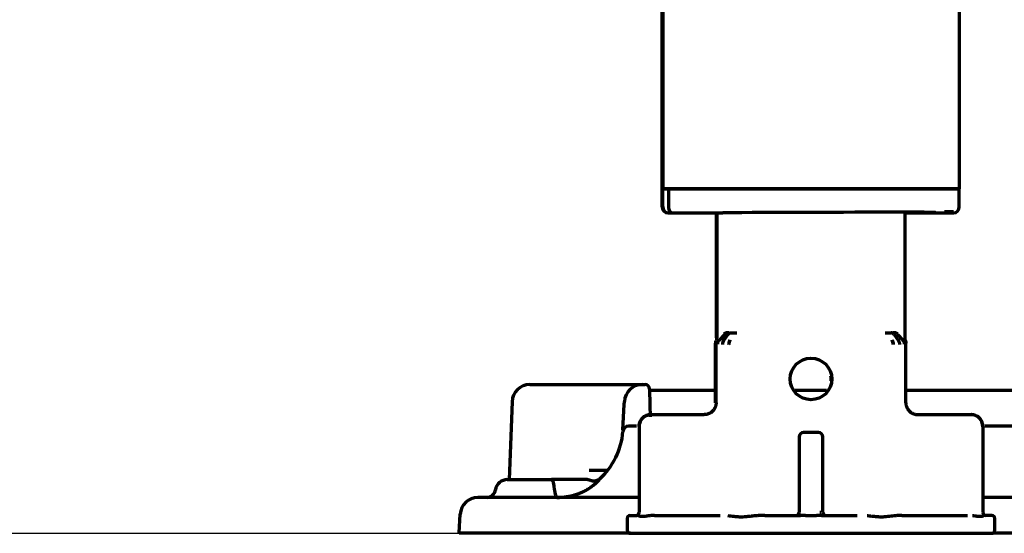
# Model space of a CAD drawing. Extents: x 31 to 8100, y 0 to 5507.
# Drawn here: x 1364 to 1530, y 746 to 833 of the extents above; entities that cross this region are included whole.
import ezdxf

# ---------------------------------------------------------------- set-up
doc = ezdxf.new("R2010")
doc.units = 0
doc.header["$LTSCALE"] = 200
doc.header["$MEASUREMENT"] = 0

msp = doc.modelspace()

# ---------------------------------------------------------------- linework, layer by layer
at = {"color": 2, "linetype": 'Continuous', "lineweight": 70}
for p, q in [((1472.01, 924.62), (1472.01, 804.12)), ((1471.91, 801.07), (1471.91, 871.62)), ((1522.01, 871.17), (1522.01, 804.12)), ((1522.01, 804.07), (1471.91, 804.07)), ((1522.01, 804.12), (1472.01, 804.12)), ((1472.01, 801.07), (1472.01, 804.07)), ((1472.97, 804.07), (1472.97, 801.07)), ((1473.11, 804.07), (1473.26, 804.12)), ((1474.26, 804.12), (1474.11, 804.07)), ((1475.73, 804.12), (1475.62, 804.07)), ((1484.54, 804.07), (1484.39, 804.12)), ((1499.39, 804.07), (1499.24, 804.12)), ((1514.94, 804.07), (1514.79, 804.12)), ((1520.91, 804.07), (1520.76, 804.12)), ((1521.91, 804.12), (1521.91, 804.07)), ((1522.01, 801.07), (1522.01, 804.07)), ((1512.88, 778.99), (1512.88, 800.16)), ((1473.34, 800.07), (1473.57, 800.07)), ((1473.44, 800.07), (1473.67, 800.07)), ((1473.68, 800.07), (1482.16, 800.07)), ((1481.03, 800.07), (1481.03, 778.99)), ((1481.13, 800.07), (1481.13, 778.99)), ((1512.88, 800.07), (1520.34, 800.07)), ((1520.35, 800.07), (1520.58, 800.07)), ((1482.45, 779.56), (1481.51, 778.62)), ((1482.97, 779.55), (1482.3, 778.61)), ((1482.31, 778.61), (1482.3, 778.61)), ((1483.47, 779.84), (1484.5, 779.83)), ((1509.52, 779.83), (1510.55, 779.84)), ((1511.05, 779.55), (1511.72, 778.61)), ((1511.57, 779.56), (1512.51, 778.62)), ((1480.91, 768.07), (1480.91, 778.13)), ((1481.01, 768.07), (1481.01, 778.13)), ((1513.01, 768.07), (1513.01, 778.13)), ((1449.61, 771.12), (1469.04, 771.12)), ((1469.79, 770.38), (1469.83, 767.74)), ((1480.91, 770.12), (1469.79, 770.12)), ((1499.6, 770.12), (1494.32, 770.12)), ((1533.63, 770.12), (1513.01, 770.12)), ((1446.61, 768.22), (1446.15, 755.12)), ((1465.31, 763.49), (1465.53, 767.78)), ((1465.53, 767.78), (1465.56, 768.27)), ((1469.83, 767.74), (1469.87, 765.67)), ((1470.02, 766.07), (1479.01, 766.07)), ((1515.01, 766.07), (1524, 766.07)), ((1467.62, 764.12), (1466.29, 764.12)), ((1468.02, 764.07), (1468.02, 749.57)), ((1525.99, 764.07), (1525.99, 749.57)), ((1537.13, 764.12), (1526.3, 764.12)), ((1495.01, 762.32), (1495.01, 749.57)), ((1498.26, 763.07), (1495.76, 763.07)), ((1499.01, 749.57), (1499.01, 762.32)), ((1462.73, 756.67), (1459.61, 756.67)), ((1445.8, 755.12), (1453.27, 755.12)), ((1468.03, 752.12), (1440.87, 752.12)), ((1562.55, 752.12), (1525.99, 752.12)), ((1437.71, 746.12), (1437.88, 749.27)), ((1466.51, 749.07), (1467.67, 749.07)), ((1470.65, 749.07), (1481.67, 749.07)), ((1489.21, 749.07), (1495.24, 749.07)), ((1496.11, 749.07), (1497.91, 749.07)), ((1498.78, 749.07), (1504.81, 749.07)), ((1512.35, 749.07), (1523.37, 749.07)), ((1527.51, 749.07), (1526.35, 749.07)), ((1466.01, 748.57), (1466.01, 746.57)), ((1528.01, 746.57), (1528.01, 748.57)), ((1437.71, 746.12), (1466.56, 746.12)), ((1466.41, 746.07), (1527.51, 746.07)), ((1527.73, 746.12), (1565.71, 746.12))]:
    msp.add_line(p, q, dxfattribs=at)
at = {"color": 2}
msp.add_line((519.79, 746.07), (6256.29, 746.07), dxfattribs=at)
at = {"color": 2, "linetype": 'Continuous', "lineweight": 70}
msp.add_circle((1497.01, 772.07), 3.5, dxfattribs=at)
for centre, radius, start, end in [((1496.91, 772.07), 3.5, 354.6056, 8.3475), ((1449.61, 768.12), 3, 90, 178), ((1468.56, 768.12), 3, 90, 177), ((1469.04, 770.37), 0.75, 1, 90), ((1466.29, 763.12), 1, 90, 175.5883), ((1453.33, 764.12), 12, 312.3399, 355.5883), ((1495.76, 762.32), 0.75, 90, 180), ((1498.26, 762.32), 0.75, 0, 90), ((1445.8, 753.12), 2, 90, 171.7868), ((1440.87, 749.12), 3, 90, 177), ((1442.34, 753.62), 1.5, 270, 351.7868), ((1466.51, 748.57), 0.5, 90, 180), ((1494.51, 749.57), 0.5, 270, 0), ((1499.51, 749.57), 0.5, 180, 270), ((1527.51, 748.57), 0.5, 0, 90), ((1466.51, 746.57), 0.5, 180, 270), ((1466.41, 746.57), 0.5, 244.1573, 270), ((1527.51, 746.57), 0.5, 270, 0)]:
    msp.add_arc(centre, radius, start, end, dxfattribs=at)
for centre, major_axis, ratio, start_param, end_param in [((1472.91, 801.07), (-1, 0), 0.999995, 0, 1.567711), ((1473.01, 801.07), (-1, 0), 0.999995, 0, 1.567711), ((1473.68, 801.07), (0, 1), 0.7071, 1.570796, 3.141593), ((1497.01, 800.07), (21, 0.06), 0.003085, 5.569494, 8.63937), ((1519.51, 800.21), (1.5, 0), 0.003085, 6.283176, 7.853972), ((1521.01, 801.07), (-1, 0), 0.999995, 1.573882, 3.141593), ((1474.41, 800.07), (-1.5, 0), 0.003085, 0.00001, 0.785408), ((1474.51, 800.07), (-1.5, 0), 0.003085, 0.00001, 0.785408), ((1519.51, 800.07), (1.5, 0), 0.003085, 5.497778, 6.283176), ((1482.8, 777.9), (-0.017, -1), 0.707053, 3.945502, 4.724738), ((1483.16, 778.86), (-0.707, -0.707), 0.999695, 3.927142, 4.71239), ((1483.84, 777.88), (-0.01, -1), 0.707088, 3.940402, 4.719667), ((1510.18, 777.88), (0.01, -1), 0.707088, 1.564381, 2.342782), ((1470.02, 764.07), (1.41, 1.41), 0.999695, 0.78555, 2.356042), ((1523.99, 764.07), (-1.41, 1.41), 0.999695, 3.927143, 5.497635), ((1453.27, 753.12), (0, -2), 0.263465, 1.714146, 3.141593), ((1459.07, 753.12), (0, -2), 1, 2.752772, 3.14159), ((1454.18, 753.62), (0, 1.5), 0.263454, 1.714393, 3.141591), ((1467.52, 749.57), (0, -0.5), 0.999848, 0, 1.570796), ((1526.49, 749.57), (0, -0.5), 0.999848, 4.712389, 6.283185)]:
    msp.add_ellipse(centre, major_axis=major_axis, ratio=ratio, start_param=start_param, end_param=end_param, dxfattribs=at)
for points, knots in [([(1481.05, 778.41), (1481.08, 778.51), (1481.1, 778.6), (1481.12, 778.74), (1481.13, 778.82), (1481.13, 778.9), (1481.13, 778.94), (1481.13, 778.95), (1481.13, 778.96), (1481.13, 778.97), (1481.13, 778.98), (1481.13, 778.99)], [0, 0, 0, 0, 0.5, 0.5, 0.75, 0.875, 0.9375, 0.9375, 0.96875, 0.96875, 1, 1, 1, 1]), ([(1481.51, 778.62), (1481.47, 778.58), (1481.42, 778.53), (1481.35, 778.42), (1481.32, 778.36), (1481.27, 778.24), (1481.25, 778.18), (1481.23, 778.05), (1481.22, 777.98), (1481.22, 777.92)], [0, 0, 0, 0, 0.25, 0.25, 0.5, 0.5, 0.75, 0.75, 1, 1, 1, 1]), ([(1483.15, 779.87), (1483.07, 779.88), (1482.99, 779.87), (1482.85, 779.85), (1482.78, 779.84), (1482.69, 779.81), (1482.66, 779.8), (1482.6, 779.77), (1482.57, 779.76), (1482.51, 779.73), (1482.48, 779.71), (1482.43, 779.68), (1482.4, 779.66), (1482.38, 779.64)], [0, 0, 0, 0, 0.25, 0.25, 0.5, 0.5, 0.625, 0.625, 0.75, 0.75, 0.875, 0.875, 1, 1, 1, 1]), ([(1482.97, 779.55), (1483, 779.59), (1483.04, 779.64), (1483.09, 779.68), (1483.1, 779.69), (1483.12, 779.71), (1483.13, 779.72), (1483.16, 779.74), (1483.18, 779.75), (1483.24, 779.79), (1483.29, 779.81), (1483.34, 779.83), (1483.36, 779.83), (1483.37, 779.83), (1483.38, 779.83), (1483.38, 779.84), (1483.39, 779.84), (1483.39, 779.84), (1483.42, 779.84), (1483.45, 779.84), (1483.47, 779.84)], [0, 0, 0, 0, 0.25, 0.25, 0.3125, 0.3125, 0.375, 0.375, 0.5, 0.5, 0.75, 0.75, 0.8125, 0.828125, 0.828125, 0.84375, 0.84375, 0.875, 0.875, 1, 1, 1, 1]), ([(1483.34, 778.59), (1483.34, 778.59), (1483.34, 778.59), (1483.32, 778.56), (1483.29, 778.52), (1483.25, 778.44), (1483.21, 778.35), (1483.18, 778.27), (1483.16, 778.17), (1483.14, 778.08), (1483.13, 777.98), (1483.13, 777.92), (1483.13, 777.88)], [0, 0, 0, 0, 0.00004, 0.00004, 0.125035, 0.25003, 0.375025, 0.50002, 0.625015, 0.75001, 0.875005, 1, 1, 1, 1]), ([(1511.05, 779.55), (1511.02, 779.59), (1510.98, 779.64), (1510.92, 779.69), (1510.9, 779.71), (1510.87, 779.73), (1510.86, 779.74), (1510.84, 779.75), (1510.83, 779.76), (1510.78, 779.79), (1510.73, 779.81), (1510.68, 779.83), (1510.66, 779.83), (1510.65, 779.83), (1510.64, 779.83), (1510.64, 779.84), (1510.63, 779.84), (1510.63, 779.84), (1510.6, 779.84), (1510.57, 779.84), (1510.55, 779.84)], [0, 0, 0, 0, 0.25, 0.25, 0.375, 0.375, 0.4375, 0.4375, 0.5, 0.5, 0.75, 0.75, 0.8125, 0.828125, 0.828125, 0.84375, 0.84375, 0.875, 0.875, 1, 1, 1, 1]), ([(1510.68, 778.59), (1510.69, 778.58), (1510.69, 778.57), (1510.71, 778.54), (1510.72, 778.53), (1510.74, 778.49), (1510.75, 778.47), (1510.79, 778.39), (1510.82, 778.33), (1510.84, 778.24), (1510.85, 778.21), (1510.87, 778.14), (1510.87, 778.11), (1510.88, 778.05), (1510.88, 778.01), (1510.89, 777.96), (1510.89, 777.95), (1510.89, 777.94), (1510.89, 777.92), (1510.89, 777.9), (1510.89, 777.89)], [0, 0, 0, 0, 0.0625, 0.0625, 0.125, 0.125, 0.25, 0.25, 0.5, 0.5, 0.625, 0.625, 0.75, 0.75, 0.875, 0.90625, 0.921875, 0.921875, 0.9375, 1, 1, 1, 1]), ([(1511.57, 779.56), (1511.52, 779.61), (1511.42, 779.69), (1511.3, 779.76), (1511.18, 779.81), (1511.12, 779.83), (1511.04, 779.84), (1511.01, 779.85), (1510.99, 779.85), (1510.97, 779.85), (1510.97, 779.85), (1510.92, 779.86), (1510.89, 779.86), (1510.86, 779.86)], [0, 0, 0, 0, 0.25, 0.5, 0.5, 0.75, 0.75, 0.8125, 0.84375, 0.84375, 0.875, 0.875, 1, 1, 1, 1]), ([(1511.64, 779.64), (1511.59, 779.68), (1511.54, 779.71), (1511.42, 779.77), (1511.36, 779.8), (1511.24, 779.84), (1511.17, 779.85), (1511.03, 779.87), (1510.95, 779.88), (1510.87, 779.87)], [0, 0, 0, 0, 0.25, 0.25, 0.5, 0.5, 0.75, 0.75, 1, 1, 1, 1]), ([(1511.72, 778.61), (1511.73, 778.58), (1511.75, 778.55), (1511.78, 778.51), (1511.78, 778.49), (1511.78, 778.49), (1511.79, 778.49), (1511.79, 778.48), (1511.79, 778.47), (1511.8, 778.46), (1511.83, 778.4), (1511.85, 778.34), (1511.89, 778.22), (1511.9, 778.15), (1511.92, 778.03), (1511.92, 777.97), (1511.92, 777.9)], [0, 0, 0, 0, 0.125, 0.1875, 0.195313, 0.195313, 0.203125, 0.203125, 0.21875, 0.25, 0.25, 0.5, 0.5, 0.75, 0.75, 1, 1, 1, 1]), ([(1512.8, 777.92), (1512.8, 777.98), (1512.79, 778.04), (1512.77, 778.17), (1512.75, 778.23), (1512.71, 778.33), (1512.69, 778.37), (1512.67, 778.41), (1512.67, 778.42), (1512.67, 778.42), (1512.66, 778.42), (1512.66, 778.42), (1512.66, 778.43), (1512.65, 778.45), (1512.64, 778.46), (1512.59, 778.53), (1512.55, 778.58), (1512.51, 778.62)], [0, 0, 0, 0, 0.25, 0.25, 0.5, 0.5, 0.625, 0.65625, 0.660156, 0.660156, 0.664063, 0.664063, 0.671875, 0.6875, 0.75, 0.75, 1, 1, 1, 1]), ([(1512.97, 778.41), (1512.94, 778.51), (1512.92, 778.6), (1512.9, 778.74), (1512.89, 778.82), (1512.89, 778.9), (1512.89, 778.94), (1512.88, 778.95), (1512.88, 778.96), (1512.88, 778.97), (1512.88, 778.98), (1512.88, 778.99)], [0, 0, 0, 0, 0.5, 0.5, 0.75, 0.875, 0.9375, 0.9375, 0.96875, 0.96875, 1, 1, 1, 1]), ([(1480.95, 778.41), (1480.95, 778.41), (1480.95, 778.41), (1480.94, 778.39), (1480.93, 778.34), (1480.92, 778.27), (1480.91, 778.2), (1480.91, 778.15), (1480.91, 778.13)], [0, 0, 0, 0, 0.000031, 0.000031, 0.250024, 0.500016, 0.750008, 1, 1, 1, 1]), ([(1481.05, 778.41), (1481.05, 778.41), (1481.05, 778.41), (1481.04, 778.39), (1481.03, 778.34), (1481.02, 778.27), (1481.01, 778.2), (1481.01, 778.15), (1481.01, 778.13)], [0, 0, 0, 0, 0.000031, 0.000031, 0.250024, 0.500016, 0.750008, 1, 1, 1, 1]), ([(1512.97, 778.41), (1512.97, 778.41), (1512.97, 778.41), (1512.98, 778.39), (1512.99, 778.34), (1513, 778.27), (1513.01, 778.2), (1513.01, 778.15), (1513.01, 778.13)], [0, 0, 0, 0, 0.000031, 0.000031, 0.250024, 0.500016, 0.750008, 1, 1, 1, 1]), ([(1468.02, 764.07), (1468.02, 764.08), (1468.02, 764.1), (1468.02, 764.13), (1468.03, 764.15), (1468.03, 764.2), (1468.03, 764.23), (1468.04, 764.33), (1468.06, 764.46), (1468.09, 764.58), (1468.12, 764.68), (1468.13, 764.71), (1468.15, 764.77), (1468.16, 764.8), (1468.23, 764.95), (1468.29, 765.07), (1468.4, 765.23), (1468.44, 765.28), (1468.5, 765.36), (1468.52, 765.38), (1468.56, 765.43), (1468.59, 765.46), (1468.7, 765.57), (1468.8, 765.66), (1468.94, 765.75), (1468.97, 765.76), (1469.01, 765.79), (1469.02, 765.8), (1469.05, 765.81), (1469.12, 765.85), (1469.2, 765.89), (1469.38, 765.96), (1469.5, 766), (1469.66, 766.03), (1469.7, 766.04), (1469.76, 766.05), (1469.79, 766.05), (1469.89, 766.06), (1469.96, 766.07), (1470.02, 766.07)], [0, 0, 0, 0, 0.015625, 0.015625, 0.03125, 0.03125, 0.0625, 0.0625, 0.125, 0.1875, 0.1875, 0.21875, 0.21875, 0.25, 0.25, 0.375, 0.375, 0.4375, 0.4375, 0.46875, 0.46875, 0.5, 0.5, 0.625, 0.625, 0.65625, 0.65625, 0.671875, 0.671875, 0.6875, 0.75, 0.75, 0.875, 0.875, 0.90625, 0.90625, 0.9375, 0.9375, 1, 1, 1, 1]), ([(1526, 764.07), (1526, 764.08), (1526, 764.1), (1525.99, 764.13), (1525.99, 764.15), (1525.99, 764.2), (1525.99, 764.23), (1525.98, 764.33), (1525.96, 764.46), (1525.93, 764.58), (1525.9, 764.68), (1525.89, 764.71), (1525.87, 764.77), (1525.86, 764.8), (1525.79, 764.95), (1525.73, 765.07), (1525.62, 765.23), (1525.58, 765.28), (1525.52, 765.36), (1525.5, 765.38), (1525.46, 765.43), (1525.43, 765.46), (1525.32, 765.57), (1525.22, 765.66), (1525.08, 765.75), (1525.05, 765.76), (1525.01, 765.79), (1525, 765.8), (1524.97, 765.81), (1524.9, 765.85), (1524.82, 765.89), (1524.64, 765.96), (1524.52, 766), (1524.36, 766.03), (1524.32, 766.04), (1524.26, 766.05), (1524.23, 766.05), (1524.13, 766.06), (1524.06, 766.07), (1524, 766.07)], [0, 0, 0, 0, 0.015625, 0.015625, 0.03125, 0.03125, 0.0625, 0.0625, 0.125, 0.1875, 0.1875, 0.21875, 0.21875, 0.25, 0.25, 0.375, 0.375, 0.4375, 0.4375, 0.46875, 0.46875, 0.5, 0.5, 0.625, 0.625, 0.65625, 0.65625, 0.671875, 0.671875, 0.6875, 0.75, 0.75, 0.875, 0.875, 0.90625, 0.90625, 0.9375, 0.9375, 1, 1, 1, 1]), ([(1457.49, 755.12), (1457.16, 755.12), (1456.83, 755.12), (1456.33, 755.12), (1456.16, 755.12), (1455.82, 755.12), (1455.65, 755.12), (1455.31, 755.12), (1455.13, 755.12), (1454.86, 755.12), (1454.77, 755.12), (1454.59, 755.12), (1454.5, 755.12), (1454.22, 755.12), (1454.04, 755.12), (1453.65, 755.12), (1453.46, 755.12), (1453.27, 755.12)], [0, 0, 0, 0, 0.25, 0.25, 0.375, 0.375, 0.5, 0.5, 0.625, 0.625, 0.6875, 0.6875, 0.75, 0.75, 0.875, 0.875, 1, 1, 1, 1]), ([(1454.18, 752.12), (1454.19, 752.12), (1454.22, 752.12), (1454.27, 752.12), (1454.31, 752.12), (1454.35, 752.12), (1454.4, 752.12), (1454.44, 752.12), (1454.48, 752.12), (1454.53, 752.12), (1454.57, 752.12), (1454.62, 752.13), (1454.66, 752.13), (1454.7, 752.13), (1454.75, 752.13), (1454.79, 752.13), (1454.83, 752.14), (1454.88, 752.14), (1454.92, 752.14), (1454.96, 752.14), (1455.01, 752.15), (1455.05, 752.15), (1455.09, 752.15), (1455.14, 752.16), (1455.18, 752.16), (1455.22, 752.17), (1455.27, 752.17), (1455.31, 752.18), (1455.35, 752.18), (1455.4, 752.18), (1455.44, 752.19), (1455.48, 752.19), (1455.53, 752.2), (1455.57, 752.21), (1455.61, 752.21), (1455.66, 752.22), (1455.7, 752.22), (1455.74, 752.23), (1455.78, 752.24), (1455.83, 752.24), (1455.87, 752.25), (1455.91, 752.26), (1455.96, 752.26), (1456, 752.27), (1456.04, 752.28), (1456.08, 752.28), (1456.13, 752.29), (1456.17, 752.3), (1456.21, 752.31), (1456.25, 752.32), (1456.29, 752.32), (1456.34, 752.33), (1456.38, 752.34), (1456.42, 752.35), (1456.46, 752.36), (1456.5, 752.37), (1456.54, 752.38), (1456.59, 752.39), (1456.63, 752.4), (1456.67, 752.41), (1456.71, 752.42), (1456.75, 752.43), (1456.79, 752.44), (1456.83, 752.45), (1456.88, 752.46), (1456.92, 752.47), (1456.96, 752.48), (1457, 752.49), (1457.04, 752.5), (1457.08, 752.52), (1457.12, 752.53), (1457.16, 752.54), (1457.2, 752.55), (1457.24, 752.56), (1457.28, 752.58), (1457.32, 752.59), (1457.37, 752.6), (1457.44, 752.63), (1457.52, 752.65), (1457.59, 752.68), (1457.67, 752.71), (1457.75, 752.73), (1457.83, 752.76), (1457.9, 752.79), (1457.98, 752.82), (1458.06, 752.85), (1458.13, 752.88), (1458.21, 752.92), (1458.29, 752.95), (1458.36, 752.98), (1458.44, 753.02), (1458.51, 753.05), (1458.59, 753.08), (1458.66, 753.12), (1458.73, 753.16), (1458.81, 753.19), (1458.88, 753.23), (1458.95, 753.27), (1459.03, 753.31), (1459.1, 753.35), (1459.17, 753.39), (1459.24, 753.43), (1459.31, 753.47), (1459.38, 753.51), (1459.45, 753.55), (1459.52, 753.6), (1459.59, 753.64), (1459.66, 753.68), (1459.72, 753.73), (1459.79, 753.77), (1459.86, 753.82), (1459.9, 753.85), (1459.92, 753.86)], [0, 0, 0, 0, 0.006366, 0.012739, 0.019119, 0.025506, 0.031899, 0.0383, 0.044708, 0.051122, 0.057542, 0.06397, 0.070404, 0.076844, 0.083291, 0.089744, 0.096204, 0.10267, 0.109142, 0.115621, 0.122106, 0.128598, 0.135096, 0.1416, 0.14811, 0.154627, 0.16115, 0.167679, 0.174215, 0.180756, 0.187304, 0.193857, 0.200417, 0.206983, 0.213555, 0.220133, 0.226717, 0.233307, 0.239902, 0.246504, 0.253112, 0.259725, 0.266344, 0.272969, 0.2796, 0.286236, 0.292878, 0.299525, 0.306178, 0.312837, 0.319501, 0.326171, 0.332846, 0.339527, 0.346213, 0.352904, 0.359602, 0.366304, 0.373012, 0.379725, 0.386443, 0.393167, 0.399896, 0.40663, 0.413369, 0.420114, 0.426863, 0.433618, 0.440378, 0.447143, 0.453913, 0.460688, 0.467469, 0.474254, 0.481044, 0.487839, 0.494639, 0.508034, 0.521492, 0.535014, 0.5486, 0.562249, 0.575962, 0.589737, 0.603575, 0.617475, 0.631436, 0.64546, 0.659546, 0.673693, 0.687901, 0.70217, 0.7165, 0.73089, 0.74534, 0.75985, 0.774421, 0.78905, 0.80374, 0.818488, 0.833295, 0.84816, 0.863085, 0.878067, 0.893108, 0.908207, 0.923363, 0.938576, 0.953847, 0.969175, 0.984559, 1, 1, 1, 1]), ([(1459.07, 755.12), (1459.07, 755.12), (1459.06, 755.12), (1459.03, 755.12), (1459.01, 755.12), (1458.94, 755.12), (1458.9, 755.12), (1458.83, 755.12), (1458.8, 755.12), (1458.76, 755.12), (1458.74, 755.12), (1458.71, 755.12), (1458.69, 755.12), (1458.61, 755.12), (1458.54, 755.12), (1458.37, 755.12), (1458.28, 755.12), (1458.16, 755.12), (1458.13, 755.12), (1458.08, 755.12), (1458.05, 755.12), (1457.97, 755.12), (1457.92, 755.12), (1457.74, 755.12), (1457.62, 755.12), (1457.49, 755.12)], [0, 0, 0, 0, 0.120168, 0.120168, 0.245859, 0.245859, 0.371549, 0.371549, 0.434394, 0.434394, 0.465816, 0.465816, 0.497239, 0.497239, 0.622929, 0.622929, 0.74862, 0.74862, 0.780042, 0.780042, 0.811465, 0.811465, 0.87431, 0.87431, 1, 1, 1, 1]), ([(1459.92, 753.86), (1459.93, 753.87), (1459.95, 753.88), (1459.97, 753.89), (1459.99, 753.91), (1460.01, 753.92), (1460.03, 753.94), (1460.05, 753.95), (1460.07, 753.97), (1460.09, 753.98), (1460.11, 754), (1460.13, 754.01), (1460.16, 754.03), (1460.18, 754.04), (1460.2, 754.06), (1460.22, 754.07), (1460.24, 754.09), (1460.26, 754.1), (1460.27, 754.12), (1460.29, 754.13), (1460.31, 754.15), (1460.33, 754.16), (1460.35, 754.18), (1460.37, 754.2), (1460.39, 754.21), (1460.41, 754.23), (1460.43, 754.24), (1460.44, 754.26), (1460.46, 754.27), (1460.48, 754.29), (1460.5, 754.3), (1460.52, 754.31), (1460.53, 754.33), (1460.55, 754.34), (1460.57, 754.36), (1460.58, 754.37), (1460.65, 754.43), (1460.74, 754.52), (1460.87, 754.63), (1460.97, 754.73), (1461.07, 754.84), (1461.15, 754.93), (1461.23, 755.01), (1461.28, 755.08), (1461.31, 755.12), (1461.33, 755.15), (1461.34, 755.16), (1461.35, 755.17), (1461.36, 755.19), (1461.37, 755.2), (1461.38, 755.21), (1461.38, 755.21), (1461.39, 755.22), (1461.39, 755.23), (1461.4, 755.23), (1461.4, 755.24), (1461.4, 755.24), (1461.41, 755.24), (1461.41, 755.25), (1461.41, 755.25), (1461.41, 755.25), (1461.41, 755.25)], [0, 0, 0, 0, 0.005981, 0.011979, 0.017993, 0.024024, 0.030072, 0.036136, 0.042216, 0.048312, 0.054424, 0.060552, 0.066696, 0.072855, 0.07903, 0.085221, 0.091427, 0.097648, 0.103885, 0.110137, 0.116404, 0.122686, 0.128984, 0.135296, 0.141623, 0.147964, 0.154321, 0.160692, 0.167078, 0.173478, 0.179893, 0.186322, 0.192766, 0.199223, 0.205695, 0.212182, 0.218682, 0.277307, 0.334296, 0.389687, 0.443531, 0.513013, 0.578894, 0.641314, 0.700366, 0.720227, 0.739948, 0.759533, 0.778983, 0.798302, 0.817491, 0.83655, 0.855481, 0.874285, 0.892964, 0.911522, 0.92996, 0.94828, 0.966483, 0.984571, 1, 1, 1, 1]), ([(1469.78, 749.02), (1469.72, 749.02), (1469.66, 749.01), (1469.54, 748.99), (1469.49, 748.98), (1469.32, 748.96), (1469.21, 748.94), (1469.01, 748.91), (1468.92, 748.9), (1468.78, 748.88), (1468.74, 748.88), (1468.65, 748.88), (1468.57, 748.87), (1468.49, 748.88), (1468.42, 748.88), (1468.39, 748.88), (1468.32, 748.89), (1468.28, 748.9), (1468.22, 748.91), (1468.19, 748.92), (1468.1, 748.94), (1468.05, 748.96), (1467.96, 748.99), (1467.92, 749.01), (1467.89, 749.02)], [0, 0, 0, 0, 0.0625, 0.0625, 0.125, 0.125, 0.25, 0.25, 0.375, 0.375, 0.4375, 0.4375, 0.5, 0.5625, 0.5625, 0.625, 0.625, 0.6875, 0.6875, 0.75, 0.75, 0.875, 0.875, 1, 1, 1, 1]), ([(1470.65, 749.07), (1470.5, 749.07), (1470.35, 749.06), (1470.14, 749.05), (1470.07, 749.05), (1469.92, 749.04), (1469.85, 749.03), (1469.78, 749.02)], [0, 0, 0, 0, 0.5, 0.5, 0.75, 0.75, 1, 1, 1, 1]), ([(1487.56, 749), (1487.36, 748.99), (1487.15, 748.96), (1486.75, 748.92), (1486.55, 748.9), (1486.15, 748.86), (1485.95, 748.84), (1485.7, 748.82), (1485.66, 748.82), (1485.56, 748.81), (1485.51, 748.81), (1485.36, 748.81), (1485.17, 748.8), (1484.98, 748.81), (1484.79, 748.81), (1484.69, 748.82), (1484.51, 748.83), (1484.41, 748.84), (1484.28, 748.85), (1484.23, 748.86), (1484.14, 748.87), (1484.09, 748.87), (1483.87, 748.9), (1483.69, 748.92), (1483.34, 748.96), (1483.17, 748.99), (1483, 749)], [0, 0, 0, 0, 0.125, 0.125, 0.25, 0.25, 0.375, 0.375, 0.40625, 0.40625, 0.4375, 0.4375, 0.5, 0.5625, 0.5625, 0.625, 0.625, 0.6875, 0.6875, 0.71875, 0.71875, 0.75, 0.75, 0.875, 0.875, 1, 1, 1, 1]), ([(1489.21, 749.07), (1488.94, 749.07), (1488.66, 749.06), (1488.25, 749.05), (1488.11, 749.04), (1487.84, 749.03), (1487.7, 749.02), (1487.56, 749)], [0, 0, 0, 0, 0.5, 0.5, 0.75, 0.75, 1, 1, 1, 1]), ([(1511.02, 749), (1510.85, 748.99), (1510.68, 748.96), (1510.33, 748.92), (1510.15, 748.9), (1509.79, 748.86), (1509.61, 748.84), (1509.37, 748.82), (1509.33, 748.82), (1509.23, 748.81), (1509.18, 748.81), (1509.04, 748.81), (1508.85, 748.8), (1508.66, 748.81), (1508.46, 748.81), (1508.37, 748.82), (1508.17, 748.83), (1508.07, 748.84), (1507.92, 748.85), (1507.87, 748.86), (1507.77, 748.87), (1507.72, 748.87), (1507.47, 748.9), (1507.27, 748.92), (1506.87, 748.96), (1506.66, 748.99), (1506.46, 749)], [0, 0, 0, 0, 0.125, 0.125, 0.25, 0.25, 0.375, 0.375, 0.40625, 0.40625, 0.4375, 0.4375, 0.5, 0.5625, 0.5625, 0.625, 0.625, 0.6875, 0.6875, 0.71875, 0.71875, 0.75, 0.75, 0.875, 0.875, 1, 1, 1, 1]), ([(1512.35, 749.07), (1512.13, 749.07), (1511.91, 749.06), (1511.57, 749.05), (1511.46, 749.04), (1511.24, 749.03), (1511.13, 749.02), (1511.02, 749)], [0, 0, 0, 0, 0.5, 0.5, 0.75, 0.75, 1, 1, 1, 1]), ([(1526.13, 749.02), (1526.11, 749.02), (1526.1, 749.01), (1526.06, 748.99), (1526.03, 748.98), (1525.97, 748.96), (1525.91, 748.94), (1525.8, 748.91), (1525.74, 748.9), (1525.63, 748.88), (1525.6, 748.88), (1525.52, 748.88), (1525.45, 748.87), (1525.36, 748.88), (1525.28, 748.88), (1525.24, 748.88), (1525.15, 748.89), (1525.1, 748.9), (1525, 748.91), (1524.96, 748.92), (1524.8, 748.94), (1524.7, 748.96), (1524.48, 748.99), (1524.36, 749.01), (1524.24, 749.02)], [0, 0, 0, 0, 0.0625, 0.0625, 0.125, 0.125, 0.25, 0.25, 0.375, 0.375, 0.4375, 0.4375, 0.5, 0.5625, 0.5625, 0.625, 0.625, 0.6875, 0.6875, 0.75, 0.75, 0.875, 0.875, 1, 1, 1, 1]), ([(1526.35, 749.07), (1526.32, 749.07), (1526.28, 749.06), (1526.23, 749.05), (1526.21, 749.05), (1526.17, 749.04), (1526.15, 749.03), (1526.13, 749.02)], [0, 0, 0, 0, 0.5, 0.5, 0.75, 0.75, 1, 1, 1, 1])]:
    msp.add_open_spline(points, degree=3, knots=knots, dxfattribs=at)
for points in [[(1482.3, 778.61), (1482.29, 778.58), (1482.26, 778.53), (1482.22, 778.46), (1482.18, 778.37), (1482.15, 778.28), (1482.13, 778.19), (1482.11, 778.1), (1482.1, 778), (1482.09, 777.94), (1482.09, 777.9)], [(1481.01, 768.07), (1481.01, 768.01), (1481.01, 767.9), (1480.98, 767.74), (1480.95, 767.58), (1480.9, 767.42), (1480.84, 767.26), (1480.77, 767.11), (1480.69, 766.97), (1480.59, 766.84), (1480.48, 766.71), (1480.37, 766.59), (1480.24, 766.49), (1480.11, 766.39), (1479.96, 766.31), (1479.81, 766.23), (1479.66, 766.17), (1479.5, 766.13), (1479.34, 766.09), (1479.18, 766.07), (1479.07, 766.07), (1479.01, 766.07)], [(1513.01, 768.07), (1513.01, 768.01), (1513.01, 767.9), (1513.03, 767.74), (1513.07, 767.58), (1513.12, 767.42), (1513.18, 767.26), (1513.25, 767.11), (1513.33, 766.97), (1513.43, 766.84), (1513.54, 766.71), (1513.65, 766.59), (1513.78, 766.49), (1513.91, 766.39), (1514.06, 766.31), (1514.21, 766.23), (1514.36, 766.17), (1514.52, 766.13), (1514.68, 766.09), (1514.84, 766.07), (1514.95, 766.07), (1515.01, 766.07)], [(1495.51, 749.07), (1495.48, 749.07), (1495.42, 749.07), (1495.33, 749.07), (1495.27, 749.07), (1495.24, 749.07)], [(1496.11, 749.07), (1495.91, 749.07), (1495.71, 749.07), (1495.51, 749.07)], [(1498.51, 749.07), (1498.31, 749.07), (1498.11, 749.07), (1497.91, 749.07)], [(1498.65, 749.57), (1498.63, 749.57), (1498.6, 749.57), (1498.56, 749.57), (1498.53, 749.57), (1498.51, 749.57)], [(1498.78, 749.07), (1498.76, 749.07), (1498.7, 749.07), (1498.6, 749.07), (1498.54, 749.07), (1498.51, 749.07)]]:
    msp.add_open_spline(points, degree=3, dxfattribs=at)
msp.add_rational_spline([(1461.41, 755.25), (1460.95, 754.83), (1460.36, 754.75), (1459.83, 754.97)], [1.01799767584, 0.964926598344, 1.02922647856, 1.21089731649], degree=3, dxfattribs=at)

doc.saveas('drawing.dxf')
